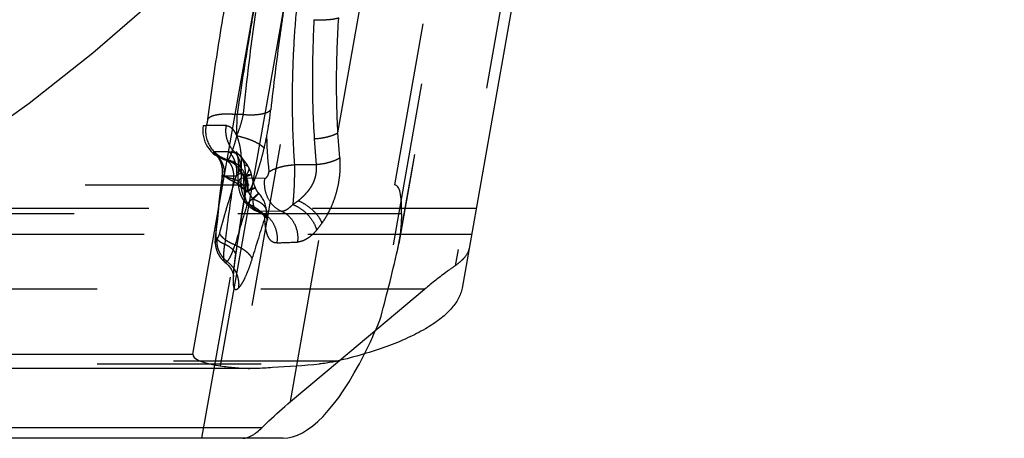
# Model space of a CAD drawing. Units: millimetres. Extents: x 0 to 420, y 0 to 297.
# Drawn here: x 255 to 269, y 82 to 87 of the extents above; entities that cross this region are included whole.
import ezdxf

# ---------------------------------------------------------------- set-up
doc = ezdxf.new("R2010")
doc.units = ezdxf.units.MM
doc.header["$LTSCALE"] = 23.1
for name, pattern in [('CENTER', [0.6, 0.375, -0.075, 0.075, -0.075]), ('DOT', [0.2, 0.1, -0.1]), ('HIDDEN', [0.2, 0.1, -0.1])]:
    doc.linetypes.add(name, pattern=pattern)
doc.layers.get('0').update_dxf_attribs({"linetype": 'CONTINUOUS'})
for name, color, linetype in [('607357242-000_CL', 7, 'CONTINUOUS'), ('607357242-000_HL', 7, 'CONTINUOUS'), ('DEFAULT_2', 6, 'HIDDEN'), ('INSERT_DESIGN', 7, 'CONTINUOUS')]:
    doc.layers.add(name, color=color, linetype=linetype)

msp = doc.modelspace()

# ---------------------------------------------------------------- linework, layer by layer
at = {"color": 9, "linetype": 'DOT'}
for p, q in [((260.5491, 85.0837), (267.6844, 125.5495)), ((268.6613, 125.1215), (261.4001, 83.941)), ((259.7469, 85.8205), (260.2162, 88.4824)), ((258.1725, 85.9203), (257.886, 85.9231)), ((258.2101, 85.5522), (258.005, 85.5506)), ((258.0157, 85.5137), (258.0352, 85.498)), ((258.1538, 85.4396), (258.1532, 85.4396)), ((258.1538, 85.4396), (258.1546, 85.4394)), ((259.4415, 85.3684), (259.1328, 85.3684)), ((258.7119, 85.1752), (258.3837, 85.1784)), ((258.437, 84.9507), (258.4365, 84.948)), ((258.4431, 84.9865), (258.4427, 84.9841)), ((258.4427, 84.9842), (258.4431, 84.9864)), ((260.6445, 84.6725), (214.3625, 84.6725)), ((258.9474, 84.7127), (258.637, 84.7084)), ((259.0771, 82.0221), (259.5212, 84.5413)), ((261.6323, 84.3831), (213.2726, 84.3831)), ((258.3018, 84.0764), (258.2987, 84.0628)), ((259.7368, 82.5948), (214.5376, 82.5948)), ((214.7719, 82.5556), (259.4887, 82.5556)), ((215.6501, 82.4944), (258.5888, 82.4944))]:
    msp.add_line(p, q, dxfattribs=at)
for centre, radius, start, end in [((257.7214, 85.2697), 0.399, 349.91669, 44.7256), ((287.9835, 81.4853), 30.0994, 172.91101, 174.43175), ((288.1915, 76.1051), 31.2372, 163.05932, 164.58552), ((257.5291, 85.8723), 1.0259, 319.56895, 320.03487), ((291.3411, 79.37), 33.374, 170.37872, 171.91672), ((290.4485, 74.9514), 33.4671, 162.84972, 163.89486), ((293.0282, 73.6148), 36.0346, 162.2119, 163.18378), ((254.8481, 194.352), 110.161, 272.100021, 272.251669)]:
    msp.add_arc(centre, radius, start, end, dxfattribs=at)
for points, knots in [([(260.388, 94.8222), (260.2339, 94.4522), (259.9556, 93.6901), (259.6139, 92.5125), (259.3269, 91.3033), (259.0911, 90.0766), (258.9027, 88.8473), (258.7727, 87.6283), (258.7123, 86.4349), (258.7369, 85.6493), (258.7714, 85.266)], [0, 0, 0, 0, 0.1232205, 0.2490717, 0.3767212, 0.5050785, 0.6329218, 0.7589057, 0.8817059, 1, 1, 1, 1]), ([(259.1657, 87.6248), (259.1478, 87.4333), (259.1191, 87.052), (259.0991, 86.4829), (259.1023, 85.9221), (259.1198, 85.5516), (259.1328, 85.3684)], [0, 0, 0, 0, 0.255439, 0.5076422, 0.7560149, 1, 1, 1, 1]), ([(259.4092, 87.417), (259.3944, 87.1335), (259.3781, 86.5727), (259.3945, 86.0117), (259.4129, 85.7355)], [0, 0, 0, 0, 0.5062462, 1, 1, 1, 1]), ([(259.4091, 87.417), (259.4439, 87.4152), (259.5113, 87.4137), (259.6065, 87.4173), (259.6782, 87.4255), (259.727, 87.4353), (259.748, 87.4412), (259.7574, 87.4445)], [0, 0, 0, 0, 0.2979313, 0.5753051, 0.8139041, 0.914267, 1, 1, 1, 1]), ([(259.7469, 85.8205), (259.7317, 86.0873), (259.7208, 86.6292), (259.741, 87.1707), (259.7574, 87.4445)], [0, 0, 0, 0, 0.4935087, 1, 1, 1, 1]), ([(258.3, 85.5351), (258.2749, 85.5591), (258.2302, 85.6137), (258.1851, 85.7096), (258.164, 85.8141), (258.1668, 85.8854), (258.1725, 85.9203)], [0, 0, 0, 0, 0.2471885, 0.4968846, 0.7481923, 1, 1, 1, 1]), ([(258.1725, 85.9203), (258.1788, 85.9202), (258.1917, 85.9187), (258.2179, 85.9095), (258.2501, 85.886), (258.2843, 85.8436), (258.3091, 85.7977), (258.3271, 85.7538), (258.3455, 85.7006), (258.3651, 85.6214), (258.3803, 85.5088), (258.384, 85.4257), (258.3838, 85.3802)], [0, 0, 0, 0, 0.0306784, 0.0624991, 0.1336469, 0.2200114, 0.3249578, 0.3851889, 0.4501342, 0.5976012, 0.7796322, 1, 1, 1, 1]), ([(259.4128, 85.7355), (259.4456, 85.7374), (259.5096, 85.7439), (259.6003, 85.7616), (259.68, 85.7861), (259.7273, 85.808), (259.7476, 85.8203)], [0, 0, 0, 0, 0.2832475, 0.5530961, 0.7957145, 1, 1, 1, 1]), ([(258.0157, 85.5137), (258.013, 85.5164), (258.0082, 85.5215), (258.0024, 85.529), (257.9985, 85.5354), (257.9963, 85.5407), (257.9957, 85.5451), (257.9979, 85.55), (258.0023, 85.5506), (258.0049, 85.5505)], [0, 0, 0, 0, 0.2338042, 0.4257067, 0.5779154, 0.6932513, 0.7771906, 0.8428834, 1, 1, 1, 1]), ([(258.1538, 85.4396), (258.123, 85.4481), (258.0819, 85.4649), (258.0378, 85.4939), (258.022, 85.5074), (258.0157, 85.5137)], [0, 0, 0, 0, 0.6066728, 0.8300409, 1, 1, 1, 1]), ([(258.21, 85.5521), (258.2232, 85.5522), (258.2446, 85.5495), (258.2743, 85.5425), (258.2911, 85.5378), (258.2999, 85.5351)], [0, 0, 0, 0, 0.4309924, 0.6979844, 1, 1, 1, 1]), ([(258.21, 85.5521), (258.2305, 85.53), (258.2572, 85.4929), (258.2836, 85.4384), (258.299, 85.3952), (258.31, 85.3504), (258.3168, 85.3048), (258.3191, 85.259), (258.3174, 85.2284), (258.3154, 85.2133)], [0, 0, 0, 0, 0.2471969, 0.3713632, 0.496916, 0.623276, 0.7494554, 0.8750098, 1, 1, 1, 1]), ([(258.2999, 85.5351), (258.3091, 85.5333), (258.3279, 85.5264), (258.3441, 85.5146), (258.3518, 85.5076)], [0, 0, 0, 0, 0.4725173, 1, 1, 1, 1]), ([(259.7756, 85.4657), (259.7556, 85.4521), (259.7086, 85.4276), (259.6291, 85.3998), (259.5384, 85.3791), (259.4744, 85.3709), (259.4415, 85.3684)], [0, 0, 0, 0, 0.2065246, 0.4496208, 0.7185839, 1, 1, 1, 1]), ([(259.5212, 84.5413), (259.5651, 84.6019), (259.6238, 84.7019), (259.685, 84.8466), (259.7248, 84.9653), (259.7548, 85.0895), (259.7746, 85.2161), (259.7807, 85.3219), (259.7798, 85.4049), (259.7773, 85.4456), (259.7756, 85.4657)], [0, 0, 0, 0, 0.2294757, 0.3535595, 0.4820254, 0.6133103, 0.7451722, 0.8748892, 0.9381587, 1, 1, 1, 1]), ([(258.3837, 85.3803), (258.3775, 85.3758), (258.3663, 85.3666), (258.353, 85.3512), (258.3446, 85.3349), (258.3426, 85.3235), (258.3425, 85.3181)], [0, 0, 0, 0, 0.2982426, 0.5586211, 0.7882401, 1, 1, 1, 1]), ([(258.4193, 85.1899), (258.433, 85.2031), (258.4565, 85.2282), (258.4797, 85.2619), (258.4902, 85.2869), (258.4939, 85.3029), (258.4938, 85.3176), (258.4909, 85.3264), (258.4889, 85.3303)], [0, 0, 0, 0, 0.3447757, 0.6237092, 0.7371204, 0.8351078, 0.9210012, 1, 1, 1, 1]), ([(258.7714, 85.266), (258.7926, 85.2809), (258.843, 85.3071), (258.9287, 85.3367), (259.0273, 85.3582), (259.097, 85.366), (259.1328, 85.3683)], [0, 0, 0, 0, 0.2039561, 0.4463263, 0.7161299, 1, 1, 1, 1]), ([(259.1328, 85.3684), (259.1335, 85.3186), (259.133, 85.2177), (259.1288, 85.0693), (259.1212, 84.9318), (259.1137, 84.8456), (259.109, 84.8067)], [0, 0, 0, 0, 0.2654686, 0.5383691, 0.7913275, 1, 1, 1, 1]), ([(259.1871, 84.8606), (259.2053, 84.875), (259.2409, 84.9058), (259.2914, 84.9566), (259.3397, 85.0121), (259.3816, 85.0749), (259.415, 85.1442), (259.4335, 85.2061), (259.4421, 85.2568), (259.4455, 85.2946), (259.4452, 85.3319), (259.4429, 85.3563), (259.4415, 85.3684)], [0, 0, 0, 0, 0.1167785, 0.237226, 0.3611222, 0.4877503, 0.6170915, 0.7474531, 0.8122843, 0.8762764, 0.9389621, 1, 1, 1, 1]), ([(258.1142, 85.1999), (258.1141, 85.2013), (258.1135, 85.2063), (258.1134, 85.2114), (258.1139, 85.2149)], [0, 0, 0, 0, 0.2889856, 1, 1, 1, 1]), ([(258.3098, 85.207), (258.2708, 85.2079), (258.217, 85.2084), (258.1517, 85.2049), (258.1256, 85.2019), (258.1142, 85.1999)], [0, 0, 0, 0, 0.5979594, 0.8233574, 1, 1, 1, 1]), ([(258.3776, 85.2408), (258.3655, 85.24), (258.3478, 85.2362), (258.3276, 85.2247), (258.3192, 85.2173), (258.3154, 85.2133)], [0, 0, 0, 0, 0.5229862, 0.7620722, 1, 1, 1, 1]), ([(258.3841, 85.1783), (258.3775, 85.1741), (258.3658, 85.1652), (258.3519, 85.1499), (258.3431, 85.1336), (258.341, 85.122), (258.3409, 85.1165)], [0, 0, 0, 0, 0.2986488, 0.5583597, 0.7872431, 1, 1, 1, 1]), ([(258.637, 84.7084), (258.5946, 84.7245), (258.5139, 84.775), (258.4261, 84.8892), (258.3783, 85.0292), (258.3768, 85.1294), (258.3837, 85.1784)], [0, 0, 0, 0, 0.2377425, 0.4850635, 0.7407888, 1, 1, 1, 1]), ([(258.4193, 85.19), (258.4183, 85.1971), (258.4135, 85.2104), (258.4037, 85.2269), (258.3917, 85.2385), (258.3819, 85.2408), (258.3776, 85.2408)], [0, 0, 0, 0, 0.3096474, 0.5896798, 0.8187703, 1, 1, 1, 1]), ([(258.5265, 85.2304), (258.5266, 85.2301), (258.5261, 85.2291), (258.524, 85.2272), (258.519, 85.2244), (258.5104, 85.2206), (258.4983, 85.2159), (258.4829, 85.2103), (258.4643, 85.2041), (258.4428, 85.1972), (258.4274, 85.1924), (258.4193, 85.1899)], [0, 0, 0, 0, 0.0089763, 0.0236953, 0.0749693, 0.1568129, 0.2690735, 0.4112082, 0.5821049, 0.7792813, 1, 1, 1, 1]), ([(258.4282, 84.9873), (258.427, 85.0041), (258.4243, 85.0462), (258.4209, 85.1137), (258.4197, 85.1645), (258.4194, 85.19)], [0, 0, 0, 0, 0.248678, 0.6235111, 1, 1, 1, 1]), ([(258.7119, 85.1752), (258.7056, 85.1275), (258.7072, 85.0303), (258.7513, 84.8941), (258.8322, 84.7816), (258.9075, 84.7299), (258.9474, 84.7128)], [0, 0, 0, 0, 0.2609646, 0.5177577, 0.7647256, 1, 1, 1, 1]), ([(258.7119, 85.1752), (258.7151, 85.1753), (258.7221, 85.1754), (258.7321, 85.181), (258.7413, 85.1898), (258.7506, 85.2008), (258.7588, 85.2145), (258.7643, 85.2276), (258.7681, 85.239), (258.7706, 85.2479), (258.7722, 85.257), (258.7717, 85.2631), (258.7714, 85.266)], [0, 0, 0, 0, 0.081563, 0.174287, 0.2835766, 0.4048265, 0.5405408, 0.6889843, 0.766434, 0.845382, 0.9248673, 1, 1, 1, 1]), ([(258.5828, 85.043), (258.5827, 85.0431), (258.5824, 85.0431), (258.5819, 85.043), (258.581, 85.0428), (258.5793, 85.0424), (258.5762, 85.0414), (258.5717, 85.04), (258.5658, 85.038), (258.5588, 85.0355), (258.5506, 85.0326), (258.5372, 85.0278), (258.5178, 85.0207), (258.4913, 85.011), (258.461, 84.9996), (258.4395, 84.9916), (258.4282, 84.9873)], [0, 0, 0, 0, 0.001357, 0.0046272, 0.0099567, 0.0173706, 0.038429, 0.067716, 0.1051221, 0.1505333, 0.2038286, 0.264828, 0.4090613, 0.5814559, 0.7795486, 1, 1, 1, 1]), ([(258.4685, 84.8206), (258.4626, 84.8337), (258.4525, 84.8607), (258.4408, 84.9022), (258.4326, 84.9445), (258.4294, 84.973), (258.4282, 84.9873)], [0, 0, 0, 0, 0.2503058, 0.5007991, 0.750757, 1, 1, 1, 1]), ([(258.4685, 84.8206), (258.4799, 84.8312), (258.5016, 84.8515), (258.5325, 84.8801), (258.5598, 84.9052), (258.5801, 84.9236), (258.5942, 84.9362), (258.6029, 84.944), (258.6105, 84.9506), (258.6167, 84.956), (258.6217, 84.9601), (258.6251, 84.9628), (258.6271, 84.9643), (258.6281, 84.9649), (258.6287, 84.9653), (258.6292, 84.9654), (258.6293, 84.9653)], [0, 0, 0, 0, 0.2159056, 0.4118454, 0.5841195, 0.7295838, 0.7914251, 0.8456365, 0.8919527, 0.9301828, 0.9601771, 0.9817942, 0.9894341, 0.9949686, 0.9984299, 1, 1, 1, 1]), ([(258.7162, 84.6234), (258.709, 84.642), (258.6835, 84.6804), (258.6282, 84.7314), (258.5549, 84.7799), (258.4987, 84.8076), (258.4685, 84.8206)], [0, 0, 0, 0, 0.1860048, 0.4194612, 0.6948873, 1, 1, 1, 1]), ([(258.9474, 84.7127), (258.9606, 84.7131), (258.9885, 84.7182), (259.0295, 84.7373), (259.0707, 84.7673), (259.0963, 84.7926), (259.109, 84.8067)], [0, 0, 0, 0, 0.206406, 0.4385809, 0.7023746, 1, 1, 1, 1]), ([(259.109, 84.8067), (259.1156, 84.8109), (259.1421, 84.8281), (259.1679, 84.8464), (259.1871, 84.8606)], [0, 0, 0, 0, 0.245388, 1, 1, 1, 1]), ([(259.109, 84.8067), (259.1493, 84.7915), (259.2273, 84.7496), (259.3272, 84.6632), (259.4042, 84.56), (259.4369, 84.482), (259.4461, 84.4433)], [0, 0, 0, 0, 0.2517181, 0.5129208, 0.7671971, 1, 1, 1, 1]), ([(259.1871, 84.8606), (259.225, 84.8449), (259.2983, 84.8053), (259.3948, 84.7289), (259.4721, 84.6408), (259.509, 84.5744), (259.5212, 84.5413)], [0, 0, 0, 0, 0.2602957, 0.5248196, 0.7762506, 1, 1, 1, 1]), ([(258.637, 84.7083), (258.6347, 84.7082), (258.6255, 84.7079), (258.6162, 84.7095), (258.6097, 84.7119)], [0, 0, 0, 0, 0.2473482, 1, 1, 1, 1]), ([(258.637, 84.7083), (258.6783, 84.6933), (258.7568, 84.6463), (258.843, 84.5384), (258.8901, 84.4061), (258.8916, 84.3112), (258.8849, 84.2651)], [0, 0, 0, 0, 0.2415129, 0.4897506, 0.7437677, 1, 1, 1, 1]), ([(258.7396, 84.7024), (258.74, 84.689), (258.7361, 84.6609), (258.7239, 84.6355), (258.7162, 84.6234)], [0, 0, 0, 0, 0.4835008, 1, 1, 1, 1]), ([(258.8849, 84.2651), (258.8726, 84.2637), (258.8473, 84.2657), (258.8126, 84.2836), (258.7832, 84.3141), (258.7595, 84.3565), (258.7409, 84.4096), (258.7273, 84.4729), (258.7189, 84.5453), (258.7167, 84.5965), (258.7162, 84.6234)], [0, 0, 0, 0, 0.084519, 0.1690904, 0.2625167, 0.3717463, 0.4999952, 0.648025, 0.8154035, 1, 1, 1, 1]), ([(258.9474, 84.7127), (258.9858, 84.6966), (259.0585, 84.6482), (259.1371, 84.5419), (259.1802, 84.4131), (259.1821, 84.3212), (259.1762, 84.2762)], [0, 0, 0, 0, 0.2374871, 0.4850813, 0.7409862, 1, 1, 1, 1]), ([(259.4461, 84.4433), (259.4525, 84.4509), (259.4789, 84.4826), (259.5035, 84.5157), (259.5212, 84.5414)], [0, 0, 0, 0, 0.2413697, 1, 1, 1, 1]), ([(258.1845, 84.0015), (258.1596, 84.0204), (258.1146, 84.0648), (258.0663, 84.1459), (258.0406, 84.2358), (258.0399, 84.2981), (258.0437, 84.3283)], [0, 0, 0, 0, 0.2528176, 0.5046473, 0.7539761, 1, 1, 1, 1]), ([(258.078, 84.4079), (258.0753, 84.3984), (258.07, 84.3811), (258.0614, 84.358), (258.0531, 84.3406), (258.0469, 84.3314), (258.0437, 84.3283)], [0, 0, 0, 0, 0.3372766, 0.6235937, 0.8461815, 1, 1, 1, 1]), ([(258.2938, 84.2356), (258.2659, 84.2466), (258.2145, 84.2702), (258.157, 84.3069), (258.1207, 84.3387), (258.0953, 84.3673), (258.0816, 84.3916), (258.078, 84.4079)], [0, 0, 0, 0, 0.3164051, 0.5952708, 0.7164965, 0.8241742, 1, 1, 1, 1]), ([(259.4461, 84.4433), (259.4249, 84.4189), (259.3823, 84.375), (259.3136, 84.3223), (259.2452, 84.288), (259.1983, 84.2776), (259.1762, 84.2762)], [0, 0, 0, 0, 0.2981834, 0.5632897, 0.7954877, 1, 1, 1, 1]), ([(258.1845, 84.0014), (258.189, 84.0056), (258.1979, 84.0159), (258.2167, 84.0432), (258.2403, 84.0894), (258.2679, 84.157), (258.2853, 84.2079), (258.2938, 84.2356)], [0, 0, 0, 0, 0.0699978, 0.1570682, 0.3809543, 0.6657645, 1, 1, 1, 1]), ([(258.2938, 84.2356), (258.3238, 84.2228), (258.3794, 84.1954), (258.4419, 84.1537), (258.4822, 84.1179), (258.5117, 84.0854), (258.5285, 84.0582), (258.5345, 84.0398)], [0, 0, 0, 0, 0.3085251, 0.5845538, 0.7065879, 0.8166244, 1, 1, 1, 1]), ([(258.2987, 84.0628), (258.293, 84.0237), (258.2832, 83.9503), (258.2724, 83.8472), (258.2675, 83.7707), (258.267, 83.7179), (258.2682, 83.6857), (258.2713, 83.6588), (258.2763, 83.6376), (258.283, 83.6216), (258.2917, 83.6106), (258.3034, 83.6053), (258.3165, 83.6072), (258.3303, 83.6148), (258.339, 83.6225), (258.3435, 83.6272)], [0, 0, 0, 0, 0.2290391, 0.43005, 0.6009954, 0.6734889, 0.7362346, 0.7883238, 0.8298992, 0.8625067, 0.8880201, 0.9097684, 0.9329685, 0.9621321, 1, 1, 1, 1]), ([(258.1846, 84.0016), (258.1817, 83.9988), (258.1762, 83.9941), (258.1676, 83.9895), (258.1593, 83.9883), (258.1547, 83.9905), (258.1528, 83.992)], [0, 0, 0, 0, 0.3346505, 0.5966458, 0.8036857, 1, 1, 1, 1]), ([(258.1846, 84.0015), (258.2128, 83.9797), (258.2639, 83.9287), (258.3184, 83.8359), (258.3473, 83.7329), (258.3479, 83.6618), (258.3435, 83.6272)], [0, 0, 0, 0, 0.2522007, 0.503837, 0.7534178, 1, 1, 1, 1]), ([(258.5345, 84.0398), (258.5198, 83.9914), (258.4901, 83.9022), (258.4472, 83.7981), (258.4125, 83.7284), (258.3888, 83.6869), (258.3665, 83.6535), (258.3511, 83.6348), (258.3435, 83.6272)], [0, 0, 0, 0, 0.3314986, 0.6161852, 0.7369192, 0.8417355, 0.9297327, 1, 1, 1, 1])]:
    msp.add_open_spline(points, degree=3, knots=knots, dxfattribs=at)
at = {"layer": '607357242-000_CL', "color": 9, "linetype": 'CONTINUOUS'}
for p, q in [((266.1246, 128.106), (258.0878, 82.5272)), ((216.6093, 82.6925), (257.6994, 82.6925)), ((215.9568, 81.656), (258.6769, 81.656))]:
    msp.add_line(p, q, dxfattribs=at)
at = {"layer": '607357242-000_CL', "color": 7, "linetype": 'CONTINUOUS'}
for p, q in [((257.6994, 82.6925), (265.6779, 127.9407)), ((269.1485, 127.0094), (261.4984, 83.6238)), ((259.0771, 82.0221), (259.7694, 82.6031)), ((258.5055, 82.4925), (215.7327, 82.4925)), ((258.5055, 82.4927), (258.5888, 82.4944)), ((258.9723, 81.5041), (216.0815, 81.5041))]:
    msp.add_line(p, q, dxfattribs=at)
for centre, major_axis, ratio, start_param, end_param in [((258.6548, 82.6925), (0.9561, 0.0077), 0.2090295, 3.1030128, 4.0758559), ((259.6776, 85.5041), (0.7867, 3.9921), 0.3188531, -3.0788428, -2.2856969)]:
    msp.add_ellipse(centre, major_axis=major_axis, ratio=ratio, start_param=start_param, end_param=end_param, dxfattribs=at)
for points, knots in [([(261.4984, 83.6238), (261.4939, 83.5984), (261.4799, 83.547), (261.4456, 83.4722), (261.3983, 83.3982), (261.3154, 83.2971), (261.1779, 83.1746), (260.9721, 83.0398), (260.7214, 82.9126), (260.4284, 82.7944), (260.0963, 82.6861), (259.8604, 82.6241), (259.7368, 82.5948)], [0, 0, 0, 0, 0.0364337, 0.074837, 0.115887, 0.1600604, 0.2591847, 0.3745349, 0.5067957, 0.6557194, 0.8205248, 1, 1, 1, 1]), ([(258.0878, 82.5272), (258.1575, 82.517), (258.2963, 82.4999), (258.4361, 82.4924), (258.5055, 82.4924)], [0, 0, 0, 0, 0.5034142, 1, 1, 1, 1]), ([(258.5888, 82.4944), (258.6669, 82.4982), (258.9672, 82.5141), (259.2671, 82.5357), (259.4887, 82.5556)], [0, 0, 0, 0, 0.2602312, 1, 1, 1, 1]), ([(259.7368, 82.5948), (259.7166, 82.5901), (259.6347, 82.5725), (259.5515, 82.5613), (259.4887, 82.5556)], [0, 0, 0, 0, 0.247172, 1, 1, 1, 1]), ([(258.6769, 81.656), (258.7083, 81.6874), (258.8375, 81.8138), (258.9725, 81.9344), (259.0771, 82.0221)], [0, 0, 0, 0, 0.2452161, 1, 1, 1, 1]), ([(258.4034, 81.5041), (258.4488, 81.5041), (258.5075, 81.5264), (258.5699, 81.5655), (258.619, 81.6015), (258.654, 81.6331), (258.6769, 81.656)], [0, 0, 0, 0, 0.4278246, 0.5567297, 0.6952233, 1, 1, 1, 1])]:
    msp.add_open_spline(points, degree=3, knots=knots, dxfattribs=at)
at = {"layer": '607357242-000_HL', "color": 6, "linetype": 'HIDDEN'}
for p, q in [((268.148, 127.4609), (260.3387, 83.1723)), ((268.0336, 126.3781), (260.6061, 84.2551)), ((259.4328, 94.9216), (257.8462, 85.9235)), ((257.8462, 85.9235), (257.886, 85.9231)), ((259.4128, 85.7355), (259.4415, 85.3684)), ((259.7756, 85.4657), (259.7469, 85.8205)), ((258.0352, 85.498), (258.034, 85.4991)), ((258.036, 85.4973), (258.0356, 85.4976)), ((258.1546, 85.4394), (258.1475, 85.4414)), ((258.3409, 85.1163), (258.3428, 85.3352)), ((214.6028, 85.0837), (260.5491, 85.0837)), ((257.8285, 81.5041), (258.4421, 84.9841)), ((258.0733, 84.8834), (258.0471, 84.6528)), ((258.3919, 84.6767), (258.4289, 84.9025)), ((258.4289, 84.9025), (258.4431, 84.9865)), ((258.4427, 84.9841), (258.4365, 84.948)), ((258.4421, 84.9841), (258.4427, 84.9841)), ((261.6971, 84.7502), (213.3374, 84.7502)), ((258.0471, 84.6528), (258.0227, 84.4229)), ((258.3567, 84.4518), (258.3919, 84.6767)), ((258.0148, 84.3295), (258.0146, 84.3256)), ((258.0157, 84.3489), (258.0151, 84.3365)), ((258.0161, 84.3546), (258.0157, 84.3489)), ((258.0164, 84.3586), (258.0161, 84.3546)), ((258.0172, 84.3679), (258.017, 84.3664)), ((258.0227, 84.4229), (258.0173, 84.3692)), ((258.0185, 84.3818), (258.0184, 84.3804)), ((258.3234, 84.228), (258.3567, 84.4518)), ((258.0143, 84.307), (258.0142, 84.3024)), ((258.0142, 84.3024), (258.0143, 84.2974)), ((258.0144, 84.3156), (258.0143, 84.3114)), ((258.0143, 84.3114), (258.0143, 84.307)), ((258.0145, 84.3196), (258.0144, 84.3156)), ((258.0156, 84.2802), (258.0158, 84.284)), ((258.0156, 84.2783), (258.0157, 84.2819)), ((258.0157, 84.2839), (258.0159, 84.2876)), ((258.0157, 84.2821), (258.0159, 84.2859)), ((258.0161, 84.291), (258.0158, 84.2857)), ((258.0161, 84.2903), (258.0159, 84.2875)), ((258.0159, 84.2627), (258.0162, 84.259)), ((258.0161, 84.2905), (258.016, 84.2893)), ((258.016, 84.2609), (258.0163, 84.2571)), ((258.0165, 84.2533), (258.0166, 84.2522)), ((258.0167, 84.2504), (258.0171, 84.2467)), ((258.0168, 84.2507), (258.0168, 84.2504)), ((258.0175, 84.2435), (258.0176, 84.2422)), ((258.3018, 84.0764), (258.3234, 84.228)), ((259.7694, 82.6031), (260.9701, 83.6105))]:
    msp.add_line(p, q, dxfattribs=at)
for points in [[(258.0341, 85.499), (258.0341, 85.499), (258.0348, 85.4983), (258.036, 85.4969), (258.0378, 85.495), (258.0402, 85.4922), (258.043, 85.489), (258.0453, 85.4861), (258.0468, 85.4842), (258.0479, 85.4827), (258.0494, 85.4807), (258.0516, 85.4776), (258.0542, 85.474), (258.0572, 85.4695), (258.0608, 85.4639), (258.0647, 85.4576), (258.0687, 85.4507), (258.0728, 85.4434), (258.0768, 85.4356), (258.0807, 85.4279), (258.0842, 85.4203), (258.0875, 85.4127), (258.0908, 85.4048), (258.0939, 85.3966), (258.0969, 85.388), (258.1, 85.3785), (258.1031, 85.3677), (258.1061, 85.356), (258.1088, 85.3439), (258.1111, 85.3317), (258.1131, 85.3192), (258.1147, 85.3064), (258.1159, 85.2934), (258.1166, 85.2802), (258.117, 85.2666), (258.1168, 85.2527), (258.1161, 85.2385), (258.1149, 85.224), (258.1139, 85.2151)], [(258.135, 85.4453), (258.1275, 85.4478), (258.1204, 85.4505), (258.1135, 85.4531), (258.107, 85.4558), (258.1008, 85.4585), (258.0949, 85.4611), (258.0894, 85.4638), (258.0842, 85.4664), (258.0793, 85.4689), (258.0747, 85.4714), (258.0704, 85.4738), (258.0664, 85.4761), (258.0627, 85.4783), (258.0592, 85.4805), (258.0559, 85.4826), (258.0529, 85.4846), (258.0503, 85.4863), (258.048, 85.488), (258.0458, 85.4895), (258.0438, 85.491), (258.0421, 85.4924), (258.0404, 85.4936), (258.0389, 85.4949), (258.0375, 85.496), (258.0365, 85.4968), (258.036, 85.4973)], [(258.1475, 85.4414), (258.1429, 85.4428), (258.135, 85.4453)], [(258.3519, 85.5071), (258.3408, 85.5179), (258.33, 85.5298), (258.3222, 85.5396), (258.3168, 85.5473), (258.3136, 85.5526), (258.3122, 85.5551)], [(258.3122, 85.5551), (258.3124, 85.5547), (258.3139, 85.5511), (258.3164, 85.5441), (258.3197, 85.534), (258.3235, 85.5202), (258.3276, 85.5024), (258.3316, 85.4813), (258.3352, 85.4568), (258.3383, 85.4289), (258.3407, 85.3989), (258.3422, 85.3674), (258.3428, 85.3352)], [(258.3939, 85.4649), (258.3803, 85.4795), (258.3664, 85.4937), (258.3518, 85.5075)], [(258.4883, 85.3305), (258.4867, 85.3336), (258.477, 85.351), (258.4644, 85.3715), (258.4494, 85.3943), (258.4344, 85.4154), (258.4207, 85.4333), (258.4075, 85.4494), (258.3939, 85.4649)], [(258.5265, 85.2304), (258.5175, 85.263), (258.5053, 85.2954), (258.4889, 85.3303)], [(258.1138, 85.2147), (258.1012, 85.1148), (258.0733, 84.8834)], [(258.5828, 85.043), (258.5702, 85.0772), (258.5583, 85.1132), (258.5472, 85.1506), (258.5367, 85.1895), (258.5268, 85.2305)], [(258.3405, 85.1164), (258.3406, 85.0994), (258.3431, 85.0612), (258.3486, 85.024), (258.3577, 84.9864), (258.3701, 84.95), (258.3857, 84.915), (258.4048, 84.881), (258.4272, 84.8486), (258.4522, 84.8187), (258.4798, 84.7912), (258.5099, 84.7664), (258.5411, 84.7453), (258.5721, 84.7282), (258.6035, 84.7143), (258.6098, 84.7119)], [(258.6293, 84.9653), (258.6276, 84.9671), (258.6252, 84.9698), (258.6228, 84.9725), (258.6205, 84.9754), (258.6182, 84.9783), (258.6159, 84.9814), (258.6136, 84.9845), (258.6114, 84.9877), (258.6092, 84.9909), (258.607, 84.9943), (258.6049, 84.9977), (258.6028, 85.0012), (258.6008, 85.0048), (258.5988, 85.0084), (258.5968, 85.0121), (258.5949, 85.0159), (258.593, 85.0197), (258.5912, 85.0236), (258.5894, 85.0276), (258.5876, 85.0316), (258.5859, 85.0357), (258.5842, 85.0398), (258.5829, 85.0431)], [(258.6082, 84.7124), (258.6195, 84.7079), (258.6371, 84.6999), (258.6539, 84.6908), (258.6698, 84.6809), (258.6847, 84.6701), (258.6979, 84.6593), (258.7091, 84.6491), (258.7185, 84.6394), (258.7267, 84.63), (258.7337, 84.6209), (258.7397, 84.6123), (258.7446, 84.6045), (258.7488, 84.597), (258.751, 84.5928)], [(258.751, 84.5928), (258.7521, 84.5904), (258.7543, 84.5857), (258.7551, 84.5836), (258.755, 84.5839), (258.7544, 84.5859), (258.7533, 84.5896), (258.7518, 84.5953), (258.7502, 84.6023), (258.7485, 84.6107), (258.7467, 84.6206), (258.745, 84.632), (258.7434, 84.6447), (258.742, 84.6589), (258.7409, 84.6745), (258.74, 84.6918), (258.7396, 84.7023)], [(258.0146, 84.3256), (258.0146, 84.3236), (258.0145, 84.3196)], [(258.015, 84.3349), (258.0149, 84.3333), (258.0148, 84.3295)], [(258.0169, 84.365), (258.0168, 84.3634), (258.0165, 84.3598)], [(258.0143, 84.2974), (258.0143, 84.2948), (258.0143, 84.2921), (258.0144, 84.2893), (258.0145, 84.2864), (258.0145, 84.2836), (258.0146, 84.2807), (258.0148, 84.2779), (258.0149, 84.275), (258.015, 84.2722), (258.0152, 84.2695), (258.0154, 84.2668), (258.0155, 84.2643), (258.0157, 84.2618), (258.0159, 84.2594), (258.0161, 84.257), (258.0163, 84.2547), (258.0167, 84.2504)], [(258.0156, 84.2783), (258.0156, 84.2764), (258.0156, 84.2744), (258.0156, 84.2724)], [(258.0161, 84.2609), (258.016, 84.2629), (258.0159, 84.2649), (258.0158, 84.267), (258.0158, 84.2691), (258.0157, 84.2712), (258.0157, 84.2734)], [(258.0161, 84.2592), (258.0162, 84.2576), (258.0163, 84.256), (258.0164, 84.2546)], [(258.0178, 84.2408), (258.0179, 84.2393), (258.0182, 84.2374), (258.0185, 84.2353), (258.0187, 84.2332), (258.0191, 84.231), (258.0194, 84.2287), (258.0197, 84.2265), (258.0201, 84.2242), (258.0205, 84.2218), (258.0209, 84.2194), (258.0213, 84.2171), (258.0218, 84.2147), (258.0222, 84.2123), (258.0227, 84.2099), (258.0232, 84.2074), (258.0237, 84.205), (258.0242, 84.2025), (258.0248, 84.2001), (258.0253, 84.1976), (258.0259, 84.1951), (258.0265, 84.1925), (258.0272, 84.19), (258.0278, 84.1874), (258.0285, 84.1849), (258.0292, 84.1823), (258.0299, 84.1796), (258.0307, 84.177), (258.0315, 84.1743), (258.0323, 84.1716), (258.0331, 84.1689), (258.034, 84.1661), (258.0349, 84.1634), (258.0358, 84.1605), (258.0368, 84.1577), (258.0378, 84.1548), (258.0388, 84.1519), (258.0399, 84.149), (258.041, 84.146), (258.0422, 84.143), (258.0434, 84.14), (258.0446, 84.1369), (258.0459, 84.1338), (258.0473, 84.1307), (258.0487, 84.1275), (258.0501, 84.1242), (258.0517, 84.1209), (258.0533, 84.1176), (258.0549, 84.1142), (258.0567, 84.1107), (258.0585, 84.1072), (258.0604, 84.1036), (258.0623, 84.1), (258.0644, 84.0963), (258.0665, 84.0926), (258.0686, 84.0889), (258.0709, 84.0852), (258.0732, 84.0815), (258.0756, 84.0777), (258.0781, 84.0739), (258.0806, 84.0701), (258.0832, 84.0664), (258.0859, 84.0626), (258.0887, 84.0588), (258.0915, 84.055), (258.0944, 84.0512), (258.0974, 84.0475), (258.1004, 84.0437), (258.1036, 84.04), (258.1068, 84.0362), (258.11, 84.0325), (258.1134, 84.0289), (258.1168, 84.0252), (258.1203, 84.0216), (258.1238, 84.018), (258.1275, 84.0144), (258.1312, 84.0108), (258.1349, 84.0073), (258.1388, 84.0038), (258.1428, 84.0004), (258.1468, 83.9969), (258.1509, 83.9935), (258.1528, 83.992)], [(258.2756, 83.7949), (258.2758, 83.7935), (258.2761, 83.7913), (258.276, 83.7924), (258.2758, 83.7967), (258.2756, 83.8038), (258.2756, 83.8136), (258.2759, 83.8268), (258.2767, 83.8441), (258.278, 83.8657), (258.28, 83.8911), (258.2828, 83.9212), (258.287, 83.9602), (258.2921, 84.0038), (258.2972, 84.0432), (258.3018, 84.0765)], [(258.1527, 83.9918), (258.176, 83.9715), (258.1972, 83.9497), (258.2153, 83.9277), (258.2307, 83.9058), (258.2436, 83.8842), (258.254, 83.8635), (258.2618, 83.845), (258.2673, 83.8294), (258.271, 83.8166), (258.2735, 83.8062), (258.275, 83.7984), (258.2756, 83.7949)]]:
    msp.add_lwpolyline(points, dxfattribs=at)
for centre, radius, start, end in [((258.265, 85.8499), 0.4253, 170.03243, 254.75114), ((258.0487, 85.0534), 0.4002, 350.03348, 74.77232), ((303.7464, 85.2537), 45.3627, 179.84015, 180.0951), ((258.3398, 84.6897), 0.4, 1.86152, 43.60987), ((258.8829, 84.5583), 1.7497, 347.29148, 350.02044)]:
    msp.add_arc(centre, radius, start, end, dxfattribs=at)
for centre, major_axis, ratio, start_param, end_param in [((260.3832, 84.1428), (0.1736, 0.9402), 0.2090295, -0.9342633, 0.0385798), ((260.2861, 85.5041), (0.7193, 3.9988), 0.1383217, -2.168289, -1.8850598), ((259.6776, 85.5041), (0.7867, 3.9921), 0.3188531, 3.9974884, 4.1527704)]:
    msp.add_ellipse(centre, major_axis=major_axis, ratio=ratio, start_param=start_param, end_param=end_param, dxfattribs=at)
for points, knots in [([(258.3776, 85.2408), (258.3836, 85.2677), (258.384, 85.3099), (258.3769, 85.364), (258.3688, 85.4031), (258.3572, 85.4401), (258.3369, 85.4857), (258.316, 85.5167), (258.2999, 85.5351)], [0, 0, 0, 0, 0.2642343, 0.3960626, 0.5230549, 0.6460369, 0.7665964, 1, 1, 1, 1]), ([(260.6445, 84.6725), (260.6424, 84.6021), (260.6351, 84.4624), (260.6182, 84.3235), (260.6061, 84.2551)], [0, 0, 0, 0, 0.5034932, 1, 1, 1, 1]), ([(258.0262, 84.4059), (258.025, 84.3946), (258.024, 84.3777), (258.0221, 84.3551), (258.0204, 84.3325), (258.0182, 84.3043), (258.0165, 84.2817), (258.0157, 84.2704)], [0, 0, 0, 0, 0.249103, 0.3748895, 0.499848, 0.7503216, 1, 1, 1, 1]), ([(258.0437, 84.3283), (258.0392, 84.3172), (258.0307, 84.2976), (258.0207, 84.2785), (258.0157, 84.2704)], [0, 0, 0, 0, 0.5551129, 1, 1, 1, 1]), ([(258.0185, 84.381), (258.0177, 84.3737), (258.019, 84.3579), (258.0251, 84.3435), (258.0291, 84.3365)], [0, 0, 0, 0, 0.4786272, 1, 1, 1, 1]), ([(258.0262, 84.4059), (258.0251, 84.4039), (258.0215, 84.3962), (258.0192, 84.3878), (258.0185, 84.3816)], [0, 0, 0, 0, 0.2570455, 1, 1, 1, 1]), ([(258.0291, 84.3365), (258.0312, 84.3329), (258.0415, 84.3172), (258.0551, 84.3039), (258.0664, 84.2948)], [0, 0, 0, 0, 0.2259141, 1, 1, 1, 1]), ([(258.0664, 84.2948), (258.0783, 84.2852), (258.1058, 84.2671), (258.1354, 84.2529), (258.1516, 84.2461)], [0, 0, 0, 0, 0.4670012, 1, 1, 1, 1]), ([(261.5972, 84.1841), (261.5893, 84.1393), (261.5571, 84.0854), (261.5079, 84.0307), (261.4638, 83.9886), (261.4266, 83.9596), (261.4001, 83.941)], [0, 0, 0, 0, 0.4277432, 0.5566671, 0.6951891, 1, 1, 1, 1]), ([(261.4001, 83.941), (261.3637, 83.9156), (261.2168, 83.8103), (261.0746, 83.6983), (260.9701, 83.6105)], [0, 0, 0, 0, 0.2452154, 1, 1, 1, 1])]:
    msp.add_open_spline(points, degree=3, knots=knots, dxfattribs=at)
at = {"layer": 'DEFAULT_2', "color": 6, "linetype": 'DOT'}
for p, q in [((268.046, 126.4598), (260.5897, 84.1734)), ((259.7355, 90.2052), (258.2012, 81.5041)), ((258.413, 86.0786), (258.3257, 86.0786)), ((258.0352, 85.498), (258.0356, 85.4976)), ((258.1532, 85.4396), (258.1899, 85.4396)), ((258.3518, 85.5075), (258.3524, 85.507)), ((258.3425, 85.3181), (258.3425, 85.3177)), ((258.4889, 85.3303), (258.4887, 85.3307)), ((258.1139, 85.215), (258.1139, 85.2151)), ((258.2702, 85.1336), (258.2756, 85.1698)), ((258.3409, 85.1165), (258.3409, 85.1163)), ((258.4764, 84.9852), (258.4427, 84.9842)), ((258.4885, 84.9921), (258.4935, 84.9975)), ((258.4935, 84.9975), (258.499, 85.0046)), ((258.6098, 84.7119), (258.6088, 84.7123)), ((258.7396, 84.7026), (258.7396, 84.7024)), ((258.3018, 84.0765), (258.3018, 84.0764)), ((258.1528, 83.992), (258.1528, 83.992)), ((260.9701, 83.6105), (214.3502, 83.6105))]:
    msp.add_line(p, q, dxfattribs=at)
for centre, radius, start, end in [((222.745, 86.703), 35.5861, 358.51068, 358.99454), ((258.3084, 85.8497), 0.4288, 178.48091, 189.40096), ((258.3046, 85.8502), 0.4248, 170.12649, 178.4912), ((258.3055, 85.849), 0.4257, 189.37463, 229.32669), ((256.5621, 86.1611), 1.7952, 340.88999, 341.59683), ((258.3033, 85.8468), 0.4227, 229.36084, 254.43792), ((257.8301, 85.2647), 0.3106, 39.87859, 48.57108), ((258.126, 85.3352), 0.108, 72.04072, 74.66094), ((258.084, 85.0575), 0.3969, 29.31731, 74.50885), ((258.0808, 85.0543), 0.4015, 1.26438, 29.30798), ((289.5207, 80.4847), 31.5941, 171.53864, 173.16215), ((258.0824, 85.0539), 0.3999, 350.10995, 355.70928), ((258.0789, 85.0542), 0.4034, 355.70804, 1.26949), ((257.7598, 85.438), 0.8586, 333.99933, 335.15376), ((257.1257, 85.7187), 1.5522, 337.22594, 337.83419), ((258.3585, 84.9639), 0.0797, 350.4294, 359.64701), ((258.3652, 84.9997), 0.079, 350.39747, 356.32088), ((258.3634, 84.9998), 0.0808, 356.31982, 359.88071)]:
    msp.add_arc(centre, radius, start, end, dxfattribs=at)
for points, knots in [([(257.9098, 86.0107), (257.9579, 86.3714), (258.0667, 87.1005), (258.2507, 88.2014), (258.4442, 89.3184), (258.7081, 90.8138), (258.9708, 92.3007), (259.2515, 93.7638), (259.4058, 94.4792), (259.4886, 94.8309)], [0, 0, 0, 0, 0.1218173, 0.2467414, 0.3736157, 0.5013318, 0.7550459, 0.8790645, 1, 1, 1, 1]), ([(258.5578, 87.548), (258.5366, 87.4241), (258.4542, 86.935), (258.3774, 86.445), (258.3258, 86.0785)], [0, 0, 0, 0, 0.2535871, 1, 1, 1, 1]), ([(258.413, 86.0786), (258.4249, 86.1972), (258.476, 86.6781), (258.5376, 87.1579), (258.5874, 87.5189)], [0, 0, 0, 0, 0.2464925, 1, 1, 1, 1]), ([(258.977, 87.5358), (258.96, 87.4185), (258.8946, 86.9552), (258.8363, 86.4909), (258.799, 86.1435)], [0, 0, 0, 0, 0.2532964, 1, 1, 1, 1]), ([(258.413, 86.0786), (258.456, 86.0746), (258.5194, 86.0721), (258.6011, 86.0763), (258.6558, 86.0831), (258.7041, 86.0932), (258.7446, 86.1063), (258.7764, 86.1223), (258.7931, 86.1361), (258.799, 86.1435)], [0, 0, 0, 0, 0.3226602, 0.4730334, 0.6114011, 0.7347748, 0.841044, 0.9291076, 1, 1, 1, 1]), ([(258.7051, 85.5956), (258.7264, 85.6861), (258.7633, 85.8679), (258.7892, 86.0516), (258.799, 86.1435)], [0, 0, 0, 0, 0.501671, 1, 1, 1, 1]), ([(257.9098, 86.0106), (257.9081, 85.9995), (257.9044, 85.9784), (257.8991, 85.9556), (257.8953, 85.9421), (257.8937, 85.9369), (257.8921, 85.9324), (257.8907, 85.9287), (257.8894, 85.9259), (257.8882, 85.9241), (257.8872, 85.9229), (257.8863, 85.9229), (257.886, 85.9231)], [0, 0, 0, 0, 0.367865, 0.696249, 0.7638082, 0.823764, 0.8754684, 0.9183004, 0.9517328, 0.9756222, 0.990503, 1, 1, 1, 1]), ([(257.9098, 86.0106), (257.9142, 86.0191), (257.9293, 86.0354), (257.9612, 86.0536), (258.0036, 86.0684), (258.0556, 86.0791), (258.1156, 86.0858), (258.1821, 86.0881), (258.2529, 86.0858), (258.3012, 86.0814), (258.3257, 86.0785)], [0, 0, 0, 0, 0.0655705, 0.1482668, 0.2508703, 0.3731873, 0.5127662, 0.6664392, 0.8303457, 1, 1, 1, 1]), ([(258.3192, 85.7781), (258.3404, 85.8264), (258.3769, 85.9252), (258.4031, 86.0272), (258.413, 86.0786)], [0, 0, 0, 0, 0.5019408, 1, 1, 1, 1]), ([(258.3192, 85.7781), (258.3107, 85.7452), (258.2937, 85.6837), (258.2749, 85.6227), (258.2654, 85.5944)], [0, 0, 0, 0, 0.5318319, 1, 1, 1, 1]), ([(258.3192, 85.7781), (258.3651, 85.7681), (258.4321, 85.75), (258.5165, 85.7198), (258.5725, 85.6959), (258.6205, 85.6712), (258.6593, 85.6463), (258.6878, 85.622), (258.7012, 85.6042), (258.7051, 85.5956)], [0, 0, 0, 0, 0.324099, 0.4770043, 0.6179504, 0.7430497, 0.8493371, 0.934853, 1, 1, 1, 1]), ([(258.2583, 85.5734), (258.2517, 85.5544), (258.2394, 85.521), (258.223, 85.4829), (258.2109, 85.4604), (258.2034, 85.4494), (258.1969, 85.4424), (258.192, 85.44), (258.19, 85.44)], [0, 0, 0, 0, 0.3965972, 0.6995178, 0.812807, 0.8994626, 0.960428, 1, 1, 1, 1]), ([(258.5632, 85.1331), (258.5756, 85.1637), (258.6007, 85.2307), (258.6369, 85.3397), (258.6726, 85.463), (258.6944, 85.5502), (258.7051, 85.5956)], [0, 0, 0, 0, 0.2045926, 0.4433192, 0.711097, 1, 1, 1, 1]), ([(258.0684, 85.4639), (258.0821, 85.4475), (258.1064, 85.4115), (258.1314, 85.3509), (258.1446, 85.2853), (258.1452, 85.2402), (258.1435, 85.2176)], [0, 0, 0, 0, 0.243123, 0.4899741, 0.7420218, 1, 1, 1, 1]), ([(258.1593, 85.4379), (258.1685, 85.435), (258.1867, 85.4262), (258.2106, 85.4061), (258.2311, 85.3794), (258.2548, 85.3337), (258.2733, 85.2627), (258.2764, 85.2022), (258.2756, 85.1698)], [0, 0, 0, 0, 0.0934341, 0.192067, 0.2993424, 0.4173259, 0.6875177, 1, 1, 1, 1]), ([(258.3524, 85.5071), (258.3703, 85.4906), (258.3926, 85.4572), (258.4152, 85.4064), (258.425, 85.3764), (258.4293, 85.3604)], [0, 0, 0, 0, 0.4370254, 0.7024865, 1, 1, 1, 1]), ([(258.3425, 85.3177), (258.3424, 85.3133), (258.3435, 85.3043), (258.3486, 85.2912), (258.357, 85.2783), (258.3733, 85.2606), (258.4021, 85.2401), (258.4286, 85.2273), (258.4434, 85.2211)], [0, 0, 0, 0, 0.0890576, 0.1830004, 0.2858768, 0.4005393, 0.6713209, 1, 1, 1, 1]), ([(258.4887, 85.3307), (258.4864, 85.3349), (258.4801, 85.3428), (258.4666, 85.3515), (258.4492, 85.3575), (258.4363, 85.3597), (258.4293, 85.3605)], [0, 0, 0, 0, 0.2053259, 0.4317421, 0.6940658, 1, 1, 1, 1]), ([(258.4436, 85.2212), (258.444, 85.2458), (258.4422, 85.2927), (258.4347, 85.339), (258.4295, 85.3606)], [0, 0, 0, 0, 0.5257463, 1, 1, 1, 1]), ([(258.1139, 85.215), (258.1143, 85.2174), (258.1153, 85.2209), (258.1189, 85.2238), (258.1223, 85.2245), (258.1264, 85.2242), (258.1337, 85.2222), (258.1394, 85.2196), (258.1435, 85.2176)], [0, 0, 0, 0, 0.1985312, 0.2814775, 0.3717051, 0.4826217, 0.6221787, 1, 1, 1, 1]), ([(258.2702, 85.1336), (258.2439, 85.1443), (258.2072, 85.1624), (258.1661, 85.1931), (258.1501, 85.2094), (258.1435, 85.2177)], [0, 0, 0, 0, 0.5565339, 0.7931737, 1, 1, 1, 1]), ([(258.1435, 85.2176), (258.145, 85.2165), (258.1514, 85.2119), (258.1582, 85.2078), (258.1635, 85.205)], [0, 0, 0, 0, 0.2327499, 1, 1, 1, 1]), ([(258.1635, 85.205), (258.179, 85.1967), (258.216, 85.1827), (258.2543, 85.1737), (258.2756, 85.1698)], [0, 0, 0, 0, 0.4469379, 1, 1, 1, 1]), ([(258.2756, 85.1698), (258.2826, 85.1667), (258.3088, 85.1542), (258.3341, 85.1398), (258.3518, 85.1278)], [0, 0, 0, 0, 0.2631334, 1, 1, 1, 1]), ([(258.4434, 85.2211), (258.4551, 85.2233), (258.4715, 85.2263), (258.4919, 85.2295), (258.5037, 85.231), (258.5129, 85.2319), (258.5199, 85.2321), (258.5239, 85.232), (258.5263, 85.2311), (258.5265, 85.2304)], [0, 0, 0, 0, 0.4224176, 0.592881, 0.7341103, 0.8451941, 0.925862, 0.9763329, 1, 1, 1, 1]), ([(258.4796, 84.9996), (258.4758, 85.0179), (258.4614, 85.0914), (258.4503, 85.1655), (258.4434, 85.2211)], [0, 0, 0, 0, 0.2507801, 1, 1, 1, 1]), ([(258.2702, 85.1336), (258.2882, 85.1254), (258.3218, 85.1082), (258.3532, 85.0873), (258.3672, 85.0762)], [0, 0, 0, 0, 0.5260716, 1, 1, 1, 1]), ([(258.3409, 85.1163), (258.3409, 85.1111), (258.3425, 85.1002), (258.3497, 85.0843), (258.3614, 85.0687), (258.3841, 85.0472), (258.4236, 85.0224), (258.4595, 85.007), (258.4796, 84.9996)], [0, 0, 0, 0, 0.0820062, 0.1710922, 0.2716361, 0.3863738, 0.6624669, 1, 1, 1, 1]), ([(258.3518, 85.1278), (258.3536, 85.1265), (258.3607, 85.1216), (258.3677, 85.1165), (258.3728, 85.1125)], [0, 0, 0, 0, 0.2559786, 1, 1, 1, 1]), ([(258.3672, 85.0762), (258.378, 85.0677), (258.3974, 85.0504), (258.4204, 85.0219), (258.4348, 84.9929), (258.4382, 84.9729), (258.4381, 84.9634)], [0, 0, 0, 0, 0.3007208, 0.5640789, 0.7940592, 1, 1, 1, 1]), ([(258.3728, 85.1125), (258.3836, 85.104), (258.4031, 85.0867), (258.4262, 85.0582), (258.4407, 85.0292), (258.4442, 85.0091), (258.4442, 84.9996)], [0, 0, 0, 0, 0.3007282, 0.5641342, 0.7941406, 1, 1, 1, 1]), ([(258.4794, 84.9995), (258.4872, 85.0026), (258.5019, 85.0085), (258.5226, 85.0169), (258.5405, 85.0243), (258.5534, 85.0297), (258.5622, 85.0334), (258.5677, 85.0357), (258.5722, 85.0377), (258.576, 85.0394), (258.5788, 85.0408), (258.5811, 85.0418), (258.582, 85.0425), (258.5828, 85.0429), (258.5828, 85.043)], [0, 0, 0, 0, 0.2248846, 0.424607, 0.5969513, 0.7399548, 0.8000984, 0.8525178, 0.8970994, 0.9337313, 0.9623269, 0.9828634, 0.9953518, 1, 1, 1, 1]), ([(258.499, 85.0046), (258.5045, 85.0122), (258.516, 85.0309), (258.5261, 85.0504), (258.5316, 85.0616)], [0, 0, 0, 0, 0.4316463, 1, 1, 1, 1]), ([(258.539, 85.0772), (258.5405, 85.0804), (258.5466, 85.0939), (258.5525, 85.1074), (258.5569, 85.1179)], [0, 0, 0, 0, 0.2357334, 1, 1, 1, 1]), ([(258.4764, 84.9852), (258.477, 84.9852), (258.4797, 84.9856), (258.4822, 84.9871), (258.484, 84.9883)], [0, 0, 0, 0, 0.2129402, 1, 1, 1, 1]), ([(258.4795, 84.9995), (258.4873, 84.9781), (258.5022, 84.9471), (258.5276, 84.9092), (258.5421, 84.8915), (258.5498, 84.8831)], [0, 0, 0, 0, 0.4996897, 0.7498892, 1, 1, 1, 1]), ([(258.484, 84.9883), (258.4844, 84.9886), (258.4859, 84.9897), (258.4874, 84.991), (258.4885, 84.9921)], [0, 0, 0, 0, 0.2297389, 1, 1, 1, 1]), ([(258.6293, 84.9653), (258.6294, 84.9652), (258.629, 84.9644), (258.6283, 84.9634), (258.6267, 84.9614), (258.6246, 84.959), (258.6218, 84.9559), (258.6168, 84.9505), (258.6088, 84.9422), (258.5974, 84.9306), (258.5836, 84.9166), (258.5674, 84.9005), (258.5559, 84.8891), (258.5498, 84.8831)], [0, 0, 0, 0, 0.004918, 0.0174255, 0.037959, 0.0665286, 0.1030929, 0.1475966, 0.2601095, 0.4030311, 0.5751062, 0.7747562, 1, 1, 1, 1]), ([(258.6088, 84.7123), (258.6041, 84.7141), (258.5948, 84.7195), (258.583, 84.7319), (258.5731, 84.7485), (258.5614, 84.7776), (258.5525, 84.8232), (258.5503, 84.8619), (258.5498, 84.8831)], [0, 0, 0, 0, 0.0800092, 0.1678935, 0.2684736, 0.3846854, 0.664267, 1, 1, 1, 1]), ([(258.5498, 84.8831), (258.5766, 84.8745), (258.6256, 84.8544), (258.6868, 84.8122), (258.722, 84.7682), (258.7364, 84.7307), (258.7392, 84.7119), (258.7395, 84.7026)], [0, 0, 0, 0, 0.3038877, 0.5689405, 0.7962036, 0.8998019, 1, 1, 1, 1]), ([(258.1528, 83.992), (258.1496, 83.9946), (258.1442, 84.0033), (258.1399, 84.0205), (258.1375, 84.044), (258.1368, 84.0676), (258.1366, 84.0898), (258.1372, 84.1087), (258.1381, 84.1252), (258.1392, 84.139), (258.1408, 84.1535), (258.1425, 84.1726), (258.1442, 84.1921), (258.1461, 84.2082), (258.1477, 84.2207), (258.1495, 84.2312), (258.1506, 84.2397), (258.1512, 84.244), (258.1517, 84.2462)], [0, 0, 0, 0, 0.0476231, 0.1143923, 0.2050477, 0.3216034, 0.3894411, 0.4629326, 0.5410639, 0.5815289, 0.6231611, 0.711226, 0.8032442, 0.8508922, 0.8995848, 0.9494025, 0.9746778, 1, 1, 1, 1]), ([(258.1516, 84.2461), (258.1749, 84.2352), (258.2167, 84.212), (258.2609, 84.1755), (258.2851, 84.1442), (258.2968, 84.1215), (258.3028, 84.0988), (258.3028, 84.0837), (258.3018, 84.0765)], [0, 0, 0, 0, 0.3222746, 0.5935907, 0.7095881, 0.8139503, 0.9094716, 1, 1, 1, 1])]:
    msp.add_open_spline(points, degree=3, knots=knots, dxfattribs=at)
at = {"layer": 'INSERT_DESIGN', "color": 3, "linetype": 'CENTER'}
msp.add_circle((241.1436, 105.3166), 23.8125, dxfattribs=at)

doc.saveas('drawing.dxf')
